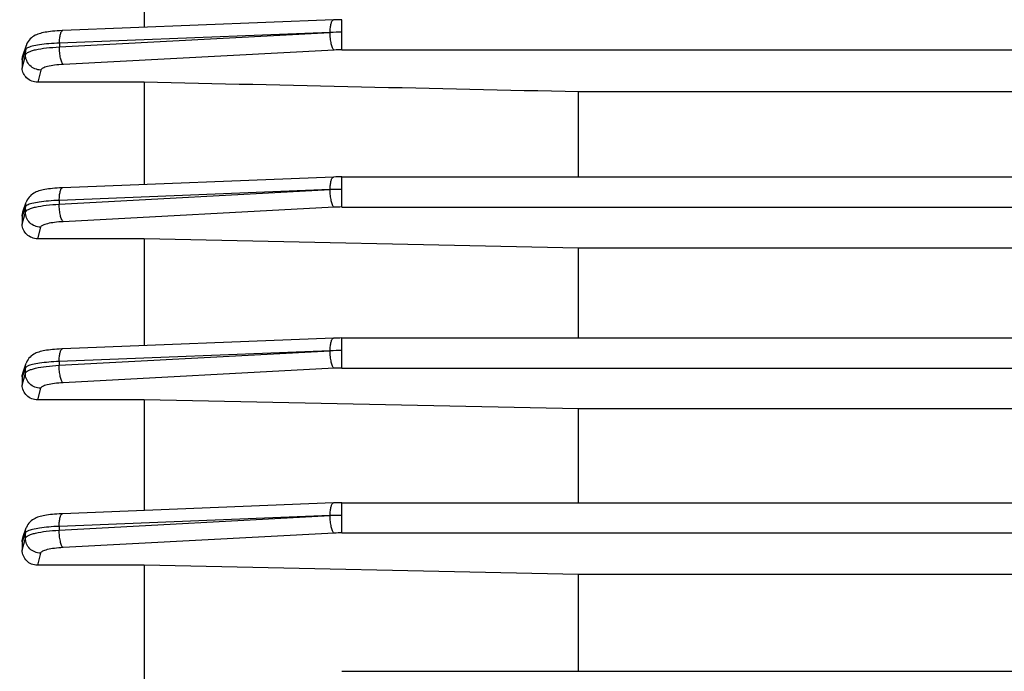
# Model space of a CAD drawing. Units: millimetres. Extents: x -1800 to 3381, y 6 to 3237.
# Drawn here: x 1782 to 1846, y 1702 to 1745 of the extents above; entities that cross this region are included whole.
import ezdxf

# ---------------------------------------------------------------- set-up
doc = ezdxf.new("R2010")
doc.units = ezdxf.units.MM
doc.header["$LTSCALE"] = 46.255
doc.header["$PDMODE"] = 3
doc.header["$PDSIZE"] = 0.3125
doc.layers.get('0').update_dxf_attribs({"linetype": 'CONTINUOUS'})
doc.layers.get('Defpoints').update_dxf_attribs({"linetype": 'CONTINUOUS'})
doc.layers.add('AM_5', color=3, linetype='CONTINUOUS', lineweight=25)
doc.styles.get("Standard").update_dxf_attribs({"font": 'txt', "width": 0.7})
doc.dimstyles.new('AM_DIN$0', dxfattribs={"dimtxt": 3.5, "dimasz": 2.5, "dimexe": 1, "dimexo": 1, "dimgap": 1.5, "dimtad": 1, "dimdsep": 46, "dimtxsty": 'STANDARD', "dimcen": 0, "dimclrd": 256, "dimclre": 256, "dimclrt": 2, "dimadec": 0, "dimazin": 2, "dimtp": 0.1, "dimtm": 0.1, "dimtfac": 0.71, "dimtdec": 3, "dimtmove": 0, "dimatfit": 3, "dimfxl": 1, "dimlwd": -1, "dimlwe": -1, "dimarcsym": 0})

# ---------------------------------------------------------------- blocks, each defined once
blk = doc.blocks.new('*D25')
at = {"layer": 'AM_5', "ltscale": 10, "transparency": 16777216}
for p, q in [((1771.179, 2315.349), (2073.257, 2315.349)), ((2072.257, 1592.529), (2072.257, 2285.349)), ((1718.672, 1562.529), (2073.257, 1562.529))]:
    blk.add_line(p, q, dxfattribs=at)
for points in [[(2067.257, 2285.349), (2077.257, 2285.349), (2072.257, 2315.349)], [(2067.257, 1592.529), (2077.257, 1592.529), (2072.257, 1562.529)]]:
    blk.add_solid(points, dxfattribs=at)
at = {"layer": 'Defpoints', "color": 0, "ltscale": 10, "transparency": 16777216}
for p in [(1770.179, 2315.349), (2072.257, 2315.349), (1717.672, 1562.529)]:
    blk.add_point(p, dxfattribs=at)
at = {"layer": 'AM_5', "color": 2, "ltscale": 10, "transparency": 16777216, "insert": (2039.757, 1938.939), "char_height": 35, "attachment_point": 5, "rotation": 90}
blk.add_mtext('753', dxfattribs=at)
blk = doc.blocks.new('*D27')
at = {"layer": 'AM_5', "ltscale": 10, "transparency": 16777216}
for p, q in [((737.959, 3237.294), (2161.043, 3237.294)), ((2160.043, 1592.529), (2160.043, 3207.294)), ((1718.672, 1562.529), (2161.043, 1562.529))]:
    blk.add_line(p, q, dxfattribs=at)
for points in [[(2155.043, 3207.294), (2165.043, 3207.294), (2160.043, 3237.294)], [(2155.043, 1592.529), (2165.043, 1592.529), (2160.043, 1562.529)]]:
    blk.add_solid(points, dxfattribs=at)
at = {"layer": 'Defpoints', "color": 0, "ltscale": 10, "transparency": 16777216}
for p in [(736.959, 3237.294), (2160.043, 3237.294), (1717.672, 1562.529)]:
    blk.add_point(p, dxfattribs=at)
at = {"layer": 'AM_5', "color": 2, "ltscale": 10, "transparency": 16777216, "insert": (2127.543, 2399.911), "char_height": 35, "attachment_point": 5, "rotation": 90}
blk.add_mtext('1680', dxfattribs=at)

msp = doc.modelspace()

# ---------------------------------------------------------------- linework, layer by layer
at = {"color": 7, "linetype": 'Continuous'}
for p, q in [((1789.924, 1750.778), (1789.924, 1744.439)), ((1802.364, 1744.932), (1784.589, 1744.228)), ((1802.365, 1744.932), (1802.366, 1744.932)), ((1781.968, 1742.563), (1782.2, 1743.272)), ((1781.924, 1742.297), (1781.924, 1741.757)), ((1789.924, 1740.83), (1782.942, 1740.83)), ((1789.924, 1740.83), (1789.924, 1734.107)), ((1895.881, 1740.198), (1818.467, 1740.198)), ((1818.467, 1734.611), (1818.467, 1740.198)), ((1802.365, 1734.6), (1784.575, 1733.895)), ((1802.365, 1734.6), (1802.366, 1734.6)), ((1802.922, 1734.611), (1928.973, 1734.611)), ((1781.974, 1732.323), (1782.191, 1732.953)), ((1781.924, 1732.029), (1781.924, 1731.494)), ((1789.924, 1730.542), (1782.935, 1730.542)), ((1789.924, 1730.542), (1789.924, 1723.518)), ((1818.467, 1729.934), (1789.924, 1730.542)), ((1895.881, 1729.934), (1818.467, 1729.934)), ((1818.467, 1724.022), (1818.467, 1729.934)), ((1802.365, 1724.011), (1784.568, 1723.306)), ((1802.365, 1724.011), (1802.366, 1724.011)), ((1802.922, 1724.022), (1928.974, 1724.022)), ((1781.979, 1721.783), (1782.186, 1722.371)), ((1781.924, 1721.469), (1781.924, 1720.93)), ((1789.924, 1719.955), (1782.927, 1719.955)), ((1789.924, 1719.955), (1789.924, 1712.685)), ((1818.467, 1719.356), (1789.924, 1719.955)), ((1895.881, 1719.356), (1818.467, 1719.356)), ((1818.467, 1713.19), (1818.467, 1719.356)), ((1802.365, 1713.178), (1784.567, 1712.473)), ((1802.365, 1713.178), (1802.366, 1713.178)), ((1802.922, 1713.19), (1928.974, 1713.19)), ((1781.982, 1710.965), (1782.185, 1711.539)), ((1781.924, 1710.634), (1781.924, 1710.081)), ((1789.924, 1709.085), (1782.92, 1709.085)), ((1789.924, 1709.085), (1789.924, 1701.608)), ((1818.467, 1708.483), (1789.924, 1709.085)), ((1895.881, 1708.483), (1818.467, 1708.483)), ((1818.467, 1702.113), (1818.467, 1708.483)), ((1802.922, 1702.113), (1928.973, 1702.113))]:
    msp.add_line(p, q, dxfattribs=at)
at = {"color": 9, "linetype": 'Continuous'}
for p, q in [((1802.922, 1742.964), (1802.922, 1744.944)), ((1784.365, 1743.152), (1802.145, 1744.106)), ((1802.145, 1744.106), (1784.37, 1743.401)), ((1784.37, 1743.401), (1784.365, 1743.152)), ((1782.076, 1742.755), (1781.925, 1742.297)), ((1782.151, 1742.985), (1782.076, 1742.755)), ((1782.145, 1742.641), (1782.151, 1742.985)), ((1802.404, 1742.95), (1784.624, 1742)), ((1802.922, 1742.964), (1928.969, 1742.964)), ((1781.925, 1741.757), (1782.108, 1742.494)), ((1782.108, 1742.494), (1782.145, 1742.641)), ((1783.143, 1741.635), (1782.942, 1740.83)), ((1802.922, 1732.631), (1802.922, 1734.611)), ((1784.353, 1732.817), (1802.145, 1733.772)), ((1802.145, 1733.772), (1784.356, 1733.067)), ((1784.356, 1733.067), (1784.353, 1732.817)), ((1782.067, 1732.44), (1781.925, 1732.029)), ((1782.138, 1732.646), (1782.067, 1732.44)), ((1782.134, 1732.302), (1782.138, 1732.646)), ((1802.404, 1732.618), (1784.612, 1731.667)), ((1802.922, 1732.631), (1928.973, 1732.631)), ((1781.925, 1731.494), (1782.129, 1732.283)), ((1782.129, 1732.283), (1782.134, 1732.302)), ((1783.132, 1731.302), (1782.935, 1730.542)), ((1802.922, 1722.043), (1802.922, 1724.022)), ((1784.348, 1722.226), (1802.145, 1723.181)), ((1802.145, 1723.181), (1784.349, 1722.476)), ((1782.13, 1722.05), (1782.096, 1721.953)), ((1782.129, 1721.706), (1782.13, 1722.05)), ((1784.349, 1722.476), (1784.348, 1722.226)), ((1802.922, 1722.043), (1928.974, 1722.043)), ((1782.096, 1721.953), (1781.925, 1721.469)), ((1781.925, 1720.93), (1782.129, 1721.706)), ((1802.404, 1722.029), (1784.606, 1721.078)), ((1783.127, 1720.713), (1782.927, 1719.955)), ((1802.922, 1711.21), (1802.922, 1713.19)), ((1802.145, 1712.346), (1784.348, 1711.641)), ((1784.349, 1711.392), (1802.145, 1712.346)), ((1782.129, 1711.212), (1782.095, 1711.115)), ((1782.13, 1710.866), (1782.129, 1711.21)), ((1784.348, 1711.641), (1784.349, 1711.392)), ((1802.404, 1711.196), (1784.607, 1710.245)), ((1802.922, 1711.21), (1928.974, 1711.21)), ((1781.925, 1710.081), (1782.13, 1710.866)), ((1783.128, 1709.881), (1782.92, 1709.085))]:
    msp.add_line(p, q, dxfattribs=at)
at = {"color": 7, "linetype": 'Continuous'}
for points in [[(1802.922, 1744.943), (1802.782, 1744.943), (1802.648, 1744.941), (1802.515, 1744.938), (1802.383, 1744.933), (1802.366, 1744.932)], [(1784.59, 1744.228), (1784.544, 1744.226), (1784.378, 1744.218), (1784.219, 1744.208), (1784.067, 1744.196), (1783.922, 1744.183), (1783.785, 1744.168), (1783.656, 1744.151), (1783.535, 1744.133), (1783.422, 1744.114), (1783.315, 1744.093), (1783.215, 1744.071), (1783.121, 1744.046), (1783.031, 1744.019), (1782.943, 1743.989), (1782.858, 1743.955), (1782.773, 1743.915), (1782.688, 1743.868), (1782.604, 1743.813), (1782.523, 1743.75), (1782.446, 1743.679), (1782.376, 1743.599), (1782.313, 1743.51), (1782.258, 1743.413), (1782.213, 1743.308), (1782.2, 1743.272)], [(1802.922, 1734.611), (1802.782, 1734.61), (1802.649, 1734.608), (1802.516, 1734.605), (1802.383, 1734.601), (1802.366, 1734.6)], [(1784.577, 1733.895), (1784.531, 1733.893), (1784.367, 1733.885), (1784.209, 1733.875), (1784.058, 1733.863), (1783.914, 1733.85), (1783.778, 1733.835), (1783.649, 1733.819), (1783.529, 1733.801), (1783.415, 1733.782), (1783.309, 1733.762), (1783.208, 1733.74), (1783.113, 1733.715), (1783.022, 1733.689), (1782.934, 1733.659), (1782.848, 1733.624), (1782.764, 1733.585), (1782.679, 1733.539), (1782.596, 1733.485), (1782.515, 1733.423), (1782.439, 1733.353), (1782.369, 1733.274), (1782.306, 1733.188), (1782.251, 1733.093), (1782.205, 1732.991), (1782.191, 1732.953)], [(1802.922, 1724.022), (1802.783, 1724.021), (1802.649, 1724.019), (1802.516, 1724.016), (1802.384, 1724.012), (1802.366, 1724.011)], [(1784.569, 1723.306), (1784.524, 1723.304), (1784.36, 1723.296), (1784.202, 1723.286), (1784.051, 1723.274), (1783.907, 1723.261), (1783.771, 1723.246), (1783.643, 1723.23), (1783.523, 1723.213), (1783.41, 1723.194), (1783.304, 1723.173), (1783.204, 1723.151), (1783.11, 1723.127), (1783.02, 1723.1), (1782.933, 1723.071), (1782.848, 1723.037), (1782.764, 1722.999), (1782.679, 1722.953), (1782.596, 1722.9), (1782.515, 1722.839), (1782.438, 1722.769), (1782.367, 1722.691), (1782.303, 1722.605), (1782.246, 1722.51), (1782.199, 1722.407), (1782.186, 1722.371)], [(1802.922, 1713.189), (1802.783, 1713.188), (1802.649, 1713.186), (1802.516, 1713.183), (1802.384, 1713.179), (1802.366, 1713.178)], [(1784.568, 1712.473), (1784.523, 1712.471), (1784.36, 1712.463), (1784.202, 1712.453), (1784.051, 1712.441), (1783.907, 1712.428), (1783.771, 1712.413), (1783.643, 1712.397), (1783.522, 1712.38), (1783.409, 1712.361), (1783.303, 1712.34), (1783.204, 1712.318), (1783.11, 1712.294), (1783.02, 1712.268), (1782.933, 1712.238), (1782.848, 1712.205), (1782.764, 1712.166), (1782.679, 1712.121), (1782.596, 1712.068), (1782.515, 1712.007), (1782.438, 1711.937), (1782.367, 1711.86), (1782.302, 1711.773), (1782.246, 1711.678), (1782.199, 1711.575), (1782.185, 1711.539)]]:
    msp.add_lwpolyline(points, dxfattribs=at)
at = {"color": 9, "linetype": 'Continuous'}
for centre, radius, start, end in [((1802.814, 1725.653), 18.465, 89.66475, 92.07451), ((1802.921, 1733.131), 9.833, 89.99466, 93.01286), ((1802.854, 1715.317), 18.468, 89.78901, 92.19843), ((1802.921, 1722.801), 9.831, 89.99464, 93.01315), ((1802.894, 1704.724), 18.472, 89.91337, 92.32238), ((1802.921, 1712.213), 9.829, 89.99463, 93.01334), ((1802.934, 1693.887), 18.476, 90.03776, 92.44633), ((1802.921, 1701.381), 9.829, 89.99461, 93.01342)]:
    msp.add_arc(centre, radius, start, end, dxfattribs=at)
for points, knots in [([(1802.145, 1744.106), (1802.146, 1744.214), (1802.157, 1744.412), (1802.191, 1744.643), (1802.238, 1744.789), (1802.278, 1744.875), (1802.329, 1744.93), (1802.365, 1744.932)], [0, 0, 0, 0, 0.366503, 0.669922, 0.787499, 0.880518, 1, 1, 1, 1]), ([(1784.37, 1743.401), (1784.37, 1743.51), (1784.381, 1743.708), (1784.416, 1743.939), (1784.463, 1744.085), (1784.503, 1744.171), (1784.554, 1744.226), (1784.589, 1744.228)], [0, 0, 0, 0, 0.366499, 0.669926, 0.787504, 0.880524, 1, 1, 1, 1]), ([(1802.404, 1742.95), (1802.384, 1742.965), (1802.346, 1743.013), (1802.278, 1743.15), (1802.211, 1743.389), (1802.16, 1743.726), (1802.146, 1743.974), (1802.145, 1744.102)], [0, 0, 0, 0, 0.062478, 0.147981, 0.381776, 0.678917, 1, 1, 1, 1]), ([(1784.37, 1743.401), (1784.133, 1743.393), (1783.691, 1743.368), (1783.092, 1743.304), (1782.67, 1743.229), (1782.411, 1743.154), (1782.31, 1743.114), (1782.268, 1743.092)], [0, 0, 0, 0, 0.332397, 0.621672, 0.847526, 0.933264, 1, 1, 1, 1]), ([(1782.144, 1742.641), (1782.153, 1742.675), (1782.213, 1742.748), (1782.352, 1742.828), (1782.556, 1742.905), (1782.945, 1743.006), (1783.556, 1743.099), (1784.079, 1743.139), (1784.365, 1743.152)], [0, 0, 0, 0, 0.045982, 0.113601, 0.206657, 0.325565, 0.63083, 1, 1, 1, 1]), ([(1782.268, 1743.092), (1782.24, 1743.077), (1782.193, 1743.049), (1782.157, 1743.006), (1782.15, 1742.985)], [0, 0, 0, 0, 0.589654, 1, 1, 1, 1]), ([(1784.624, 1742), (1784.604, 1742.015), (1784.566, 1742.063), (1784.498, 1742.2), (1784.431, 1742.439), (1784.38, 1742.776), (1784.366, 1743.024), (1784.365, 1743.152)], [0, 0, 0, 0, 0.062477, 0.147977, 0.38176, 0.678899, 1, 1, 1, 1]), ([(1783.143, 1741.635), (1783.011, 1741.636), (1782.748, 1741.694), (1782.413, 1741.915), (1782.192, 1742.249), (1782.142, 1742.511), (1782.144, 1742.641)], [0, 0, 0, 0, 0.251812, 0.503011, 0.752092, 1, 1, 1, 1]), ([(1784.624, 1742), (1784.432, 1741.99), (1784.084, 1741.961), (1783.677, 1741.893), (1783.418, 1741.821), (1783.282, 1741.766), (1783.188, 1741.709), (1783.149, 1741.659), (1783.143, 1741.635)], [0, 0, 0, 0, 0.368381, 0.671432, 0.790046, 0.883798, 0.952495, 1, 1, 1, 1]), ([(1802.145, 1733.772), (1802.146, 1733.88), (1802.157, 1734.079), (1802.191, 1734.31), (1802.238, 1734.457), (1802.278, 1734.543), (1802.329, 1734.598), (1802.365, 1734.6)], [0, 0, 0, 0, 0.366451, 0.669915, 0.787515, 0.880549, 1, 1, 1, 1]), ([(1784.356, 1733.067), (1784.357, 1733.175), (1784.367, 1733.374), (1784.402, 1733.605), (1784.449, 1733.752), (1784.489, 1733.838), (1784.54, 1733.893), (1784.575, 1733.895)], [0, 0, 0, 0, 0.366451, 0.66992, 0.787521, 0.880554, 1, 1, 1, 1]), ([(1802.404, 1732.618), (1802.384, 1732.633), (1802.347, 1732.68), (1802.279, 1732.817), (1802.211, 1733.056), (1802.16, 1733.392), (1802.146, 1733.64), (1802.145, 1733.768)], [0, 0, 0, 0, 0.062485, 0.147975, 0.381714, 0.678825, 1, 1, 1, 1]), ([(1784.356, 1733.067), (1784.12, 1733.058), (1783.679, 1733.031), (1783.079, 1732.965), (1782.656, 1732.891), (1782.396, 1732.816), (1782.295, 1732.775), (1782.254, 1732.753)], [0, 0, 0, 0, 0.331267, 0.620276, 0.847757, 0.93355, 1, 1, 1, 1]), ([(1782.133, 1732.302), (1782.142, 1732.336), (1782.203, 1732.409), (1782.342, 1732.489), (1782.546, 1732.567), (1782.935, 1732.668), (1783.545, 1732.762), (1784.067, 1732.804), (1784.353, 1732.817)], [0, 0, 0, 0, 0.046161, 0.113988, 0.207185, 0.326145, 0.631257, 1, 1, 1, 1]), ([(1782.254, 1732.753), (1782.226, 1732.738), (1782.18, 1732.71), (1782.144, 1732.667), (1782.137, 1732.646)], [0, 0, 0, 0, 0.588196, 1, 1, 1, 1]), ([(1784.612, 1731.667), (1784.592, 1731.682), (1784.554, 1731.73), (1784.486, 1731.866), (1784.419, 1732.105), (1784.368, 1732.442), (1784.354, 1732.689), (1784.353, 1732.817)], [0, 0, 0, 0, 0.062485, 0.147972, 0.381702, 0.678812, 1, 1, 1, 1]), ([(1783.132, 1731.302), (1783.001, 1731.304), (1782.738, 1731.361), (1782.405, 1731.581), (1782.183, 1731.912), (1782.132, 1732.173), (1782.133, 1732.302)], [0, 0, 0, 0, 0.251776, 0.502979, 0.75209, 1, 1, 1, 1]), ([(1784.612, 1731.667), (1784.421, 1731.657), (1784.072, 1731.628), (1783.62, 1731.552), (1783.325, 1731.465), (1783.178, 1731.377), (1783.138, 1731.326), (1783.132, 1731.302)], [0, 0, 0, 0, 0.368198, 0.671233, 0.883476, 0.95235, 1, 1, 1, 1]), ([(1802.145, 1723.181), (1802.146, 1723.29), (1802.157, 1723.489), (1802.191, 1723.72), (1802.238, 1723.867), (1802.278, 1723.954), (1802.329, 1724.009), (1802.365, 1724.011)], [0, 0, 0, 0, 0.366401, 0.669909, 0.787534, 0.880583, 1, 1, 1, 1]), ([(1784.349, 1722.476), (1784.349, 1722.585), (1784.36, 1722.784), (1784.395, 1723.015), (1784.442, 1723.162), (1784.482, 1723.249), (1784.533, 1723.304), (1784.568, 1723.306)], [0, 0, 0, 0, 0.366404, 0.669916, 0.78754, 0.880586, 1, 1, 1, 1]), ([(1802.404, 1722.029), (1802.384, 1722.044), (1802.347, 1722.091), (1802.279, 1722.228), (1802.211, 1722.466), (1802.16, 1722.802), (1802.146, 1723.049), (1802.145, 1723.177)], [0, 0, 0, 0, 0.062492, 0.147968, 0.38165, 0.678732, 1, 1, 1, 1]), ([(1782.128, 1721.706), (1782.138, 1721.741), (1782.2, 1721.813), (1782.34, 1721.893), (1782.544, 1721.971), (1782.931, 1722.075), (1783.54, 1722.17), (1784.061, 1722.212), (1784.348, 1722.226)], [0, 0, 0, 0, 0.046474, 0.114965, 0.208472, 0.326722, 0.630832, 1, 1, 1, 1]), ([(1782.277, 1722.171), (1782.242, 1722.155), (1782.185, 1722.124), (1782.138, 1722.074), (1782.129, 1722.05)], [0, 0, 0, 0, 0.59959, 1, 1, 1, 1]), ([(1784.349, 1722.476), (1784.12, 1722.466), (1783.69, 1722.44), (1783.103, 1722.377), (1782.64, 1722.294), (1782.377, 1722.219), (1782.277, 1722.171)], [0, 0, 0, 0, 0.326985, 0.613809, 0.841509, 1, 1, 1, 1]), ([(1784.606, 1721.078), (1784.586, 1721.093), (1784.549, 1721.14), (1784.481, 1721.277), (1784.414, 1721.515), (1784.362, 1721.851), (1784.349, 1722.098), (1784.348, 1722.226)], [0, 0, 0, 0, 0.062492, 0.147966, 0.381641, 0.678725, 1, 1, 1, 1]), ([(1783.125, 1720.713), (1782.995, 1720.715), (1782.734, 1720.772), (1782.402, 1720.99), (1782.18, 1721.319), (1782.128, 1721.578), (1782.128, 1721.706)], [0, 0, 0, 0, 0.251757, 0.502953, 0.752086, 1, 1, 1, 1]), ([(1784.606, 1721.078), (1784.415, 1721.068), (1784.068, 1721.038), (1783.662, 1720.971), (1783.403, 1720.899), (1783.267, 1720.844), (1783.173, 1720.788), (1783.133, 1720.737), (1783.127, 1720.713)], [0, 0, 0, 0, 0.367915, 0.670778, 0.789443, 0.883369, 0.952282, 1, 1, 1, 1]), ([(1802.145, 1712.346), (1802.146, 1712.455), (1802.156, 1712.655), (1802.191, 1712.887), (1802.238, 1713.034), (1802.278, 1713.121), (1802.329, 1713.176), (1802.365, 1713.178)], [0, 0, 0, 0, 0.366352, 0.669905, 0.787554, 0.880618, 1, 1, 1, 1]), ([(1784.348, 1711.641), (1784.348, 1711.75), (1784.359, 1711.95), (1784.394, 1712.182), (1784.441, 1712.329), (1784.481, 1712.416), (1784.532, 1712.471), (1784.567, 1712.473)], [0, 0, 0, 0, 0.366358, 0.669912, 0.787559, 0.880619, 1, 1, 1, 1]), ([(1802.404, 1711.196), (1802.384, 1711.211), (1802.347, 1711.258), (1802.279, 1711.394), (1802.212, 1711.633), (1802.16, 1711.968), (1802.146, 1712.215), (1802.145, 1712.343)], [0, 0, 0, 0, 0.062499, 0.147961, 0.381586, 0.67864, 1, 1, 1, 1]), ([(1782.095, 1711.115), (1782.081, 1711.075), (1782.025, 1710.914), (1781.968, 1710.754), (1781.925, 1710.634)], [0, 0, 0, 0, 0.252036, 1, 1, 1, 1]), ([(1782.279, 1711.333), (1782.243, 1711.317), (1782.185, 1711.286), (1782.136, 1711.235), (1782.128, 1711.21)], [0, 0, 0, 0, 0.600682, 1, 1, 1, 1]), ([(1782.129, 1710.866), (1782.139, 1710.901), (1782.201, 1710.973), (1782.341, 1711.053), (1782.545, 1711.132), (1782.932, 1711.237), (1783.541, 1711.334), (1784.062, 1711.377), (1784.349, 1711.392)], [0, 0, 0, 0, 0.046504, 0.115029, 0.20856, 0.326821, 0.630913, 1, 1, 1, 1]), ([(1784.348, 1711.641), (1784.12, 1711.632), (1783.692, 1711.604), (1783.106, 1711.54), (1782.643, 1711.456), (1782.38, 1711.381), (1782.279, 1711.333)], [0, 0, 0, 0, 0.326318, 0.61284, 0.84076, 1, 1, 1, 1]), ([(1784.607, 1710.245), (1784.587, 1710.26), (1784.55, 1710.307), (1784.482, 1710.443), (1784.415, 1710.681), (1784.364, 1711.017), (1784.349, 1711.264), (1784.349, 1711.392)], [0, 0, 0, 0, 0.062498, 0.147959, 0.381582, 0.678638, 1, 1, 1, 1]), ([(1783.128, 1709.881), (1782.998, 1709.882), (1782.738, 1709.938), (1782.407, 1710.154), (1782.184, 1710.48), (1782.13, 1710.738), (1782.129, 1710.866)], [0, 0, 0, 0, 0.251741, 0.502937, 0.752082, 1, 1, 1, 1]), ([(1784.607, 1710.245), (1784.416, 1710.235), (1784.069, 1710.205), (1783.663, 1710.138), (1783.405, 1710.066), (1783.268, 1710.011), (1783.174, 1709.955), (1783.134, 1709.904), (1783.128, 1709.881)], [0, 0, 0, 0, 0.367956, 0.670835, 0.789495, 0.883407, 0.952299, 1, 1, 1, 1])]:
    msp.add_open_spline(points, degree=3, knots=knots, dxfattribs=at)
for points in [[(1782.15, 1742.985), (1782.152, 1743.081), (1782.169, 1743.178), (1782.199, 1743.269)], [(1782.137, 1732.646), (1782.138, 1732.749), (1782.156, 1732.853), (1782.19, 1732.951)], [(1782.129, 1722.05), (1782.13, 1722.158), (1782.149, 1722.267), (1782.185, 1722.369)], [(1782.128, 1711.212), (1782.128, 1711.322), (1782.148, 1711.434), (1782.184, 1711.537)]]:
    msp.add_open_spline(points, degree=3, dxfattribs=at)
at = {"color": 7, "linetype": 'Continuous'}
for points in [[(1781.924, 1742.297), (1781.924, 1742.387), (1781.94, 1742.478), (1781.968, 1742.564)], [(1818.467, 1740.198), (1808.953, 1740.409), (1799.439, 1740.62), (1789.924, 1740.83)], [(1781.924, 1732.029), (1781.924, 1732.128), (1781.942, 1732.229), (1781.974, 1732.323)], [(1781.924, 1721.469), (1781.924, 1721.575), (1781.944, 1721.683), (1781.979, 1721.783)], [(1781.924, 1710.634), (1781.924, 1710.746), (1781.945, 1710.859), (1781.982, 1710.964)]]:
    msp.add_open_spline(points, degree=3, dxfattribs=at)
for points, knots in [([(1782.942, 1740.83), (1782.807, 1740.83), (1782.54, 1740.881), (1782.203, 1741.09), (1781.979, 1741.397), (1781.924, 1741.64), (1781.924, 1741.757)], [0, 0, 0, 0, 0.267257, 0.524191, 0.767066, 1, 1, 1, 1]), ([(1782.935, 1730.542), (1782.803, 1730.542), (1782.539, 1730.593), (1782.204, 1730.804), (1781.979, 1731.12), (1781.924, 1731.371), (1781.924, 1731.494)], [0, 0, 0, 0, 0.258649, 0.512316, 0.758826, 1, 1, 1, 1]), ([(1782.927, 1719.955), (1782.797, 1719.955), (1782.535, 1720.006), (1782.202, 1720.222), (1781.978, 1720.546), (1781.924, 1720.803), (1781.924, 1720.93)], [0, 0, 0, 0, 0.253319, 0.504743, 0.753421, 1, 1, 1, 1]), ([(1782.92, 1709.085), (1782.79, 1709.085), (1782.528, 1709.138), (1782.197, 1709.36), (1781.977, 1709.691), (1781.924, 1709.952), (1781.924, 1710.081)], [0, 0, 0, 0, 0.250532, 0.500723, 0.750505, 1, 1, 1, 1])]:
    msp.add_open_spline(points, degree=3, knots=knots, dxfattribs=at)

# ---------------------------------------------------------------- dimensions: what is measured, and where the dimension line sits
at = {"layer": 'AM_5', "ltscale": 10}
for base, p2, text, picture, middle in [((2160.043, 3237.294), (736.959, 3237.294), '1680', '*D27', (2160.043, 2399.911)), ((2072.257, 2315.349), (1770.179, 2315.349), '753', '*D25', (2072.257, 1938.939))]:
    dim = msp.add_linear_dim(base=base, p1=(1717.672, 1562.529), p2=p2, angle=90, text=text, dimstyle='AM_DIN$0', override={"dimtxt": 35, "dimasz": 30, "dimgap": 15, "dimsah": 1}, dxfattribs=at)
    dim.commit()
    dim.dimension.update_dxf_attribs({"geometry": picture, "text_midpoint": middle, "dimtype": 160})

doc.saveas('drawing.dxf')
